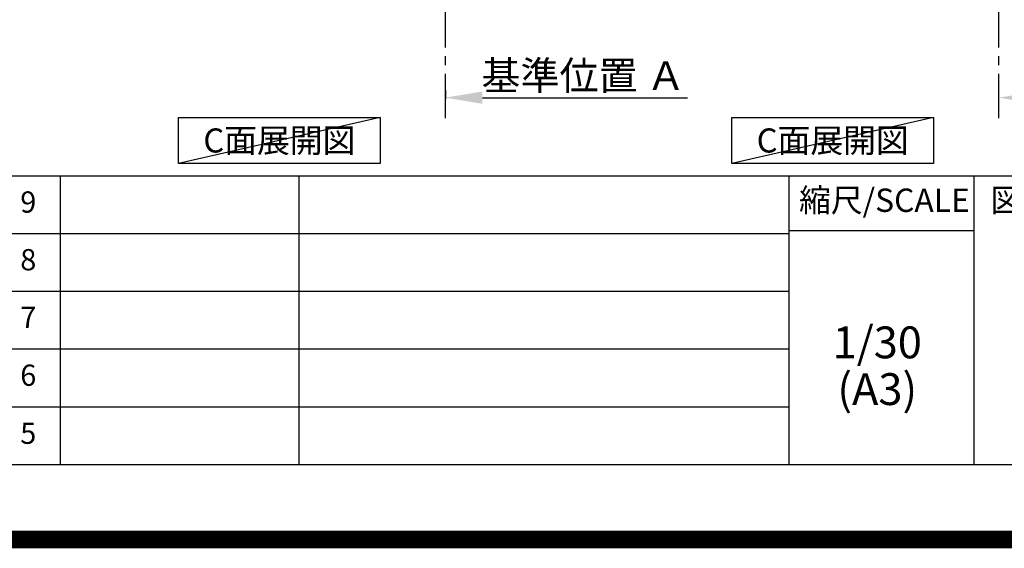
# Model space of a CAD drawing. Extents: x 0 to 26473, y -33085 to -24215.
# Drawn here: x 20803 to 23589, y -33085 to -31591 of the extents above; entities that cross this region are included whole.
import ezdxf

# ---------------------------------------------------------------- set-up
doc = ezdxf.new("R2010")
doc.units = 0
doc.header["$LTSCALE"] = 50
doc.header["$MEASUREMENT"] = 0
doc.linetypes.add('CENTER', pattern=[2, 1.25, -0.25, 0.25, -0.25])
doc.layers.get('0').update_dxf_attribs({"linetype": 'CONTINUOUS'})
doc.layers.get('DEFPOINTS').update_dxf_attribs({"color": 146, "linetype": 'CONTINUOUS'})
for name, color, linetype in [('111-壁仕上', 3, 'CONTINUOUS'), ('160-文字', 254, 'CONTINUOUS'), ('166-寸法B', 11, 'CONTINUOUS'), ('190-図面外枠', 5, 'CONTINUOUS'), ('191-図面内枠', 4, 'CONTINUOUS')]:
    doc.layers.add(name, color=color, linetype=linetype)
doc.styles.add('KH001', font='txt')
doc.dimstyles.new('KH1xx030', dxfattribs={"dimscale": 30, "dimtxt": 2, "dimasz": 0.6, "dimexe": 0.3, "dimexo": 1.2, "dimgap": 0.5, "dimtad": 3, "dimdec": 1, "dimdsep": 46, "dimlunit": 6, "dimtxsty": 'KH001', "dimblk": 'DOT', "dimcen": 1, "dimdle": 1, "dimclrd": 256, "dimclre": 256, "dimclrt": 256, "dimadec": 0, "dimazin": 0, "dimtfac": 1, "dimtdec": 1, "dimtix": 1, "dimtmove": 2, "dimatfit": 3, "dimldrblk": 'CLOSEDBLANK', "dimfxl": 1, "dimtolj": 1, "dimtzin": 0, "dimlwd": -1, "dimlwe": -1, "dimarcsym": 0})

# ---------------------------------------------------------------- blocks, each defined once
blk = doc.blocks.new('A$C5D946DDC')
at = {"layer": '190-図面外枠'}
blk.add_line((20519, 350.7), (271, 350.7), dxfattribs=at)
at = {"layer": 'DEFPOINTS'}
blk.add_lwpolyline([(0, 0), (20790, 0), (20790, 14700), (0, 14700)], close=True, dxfattribs=at)
blk = doc.blocks.new('*D134')
at = {"layer": '166-寸法B', "transparency": 16777216}
for p, q in [((23573.3, -31839.2), (23573.3, -31808.4)), ((23678.3, -31811.4), (24255.6, -31811.4))]:
    blk.add_line(p, q, dxfattribs=at)
blk.add_solid([(23678.3, -31793.9), (23678.3, -31828.9), (23573.3, -31811.4)], dxfattribs=at)
at = {"layer": 'DEFPOINTS', "color": 0, "transparency": 16777216}
for p in [(24246.6, -31811.4), (23573.3, -31869.2), (24246.6, -32034.2)]:
    blk.add_point(p, dxfattribs=at)
at = {"layer": '166-寸法B', "transparency": 16777216, "insert": (23962.4, -31749), "char_height": 81, "attachment_point": 5, "style": 'KH001'}
blk.add_mtext('\\A1;基準位置 Ａ', dxfattribs=at)
blk = doc.blocks.new('_ClosedBlank')
at = {"color": 0, "linetype": 'ByBlock', "lineweight": -2}
for p, q in [((-1, 0.167), (0, 0)), ((-1, 0.167), (-1, -0.167)), ((0, 0), (-1, -0.167))]:
    blk.add_line(p, q, dxfattribs=at)
blk = doc.blocks.new('_None')
blk = doc.blocks.new('*D136')
at = {"layer": '166-寸法B', "transparency": 16777216}
for p, q in [((22007.7, -31790.3), (22007.7, -31814.4)), ((22112.7, -31811.4), (22692.8, -31811.4))]:
    blk.add_line(p, q, dxfattribs=at)
blk.add_solid([(22112.7, -31793.9), (22112.7, -31828.9), (22007.7, -31811.4)], dxfattribs=at)
at = {"layer": 'DEFPOINTS', "color": 0, "transparency": 16777216}
for p in [(22007.7, -31760.3), (22683.8, -31811.4), (22683.8, -31997.9)]:
    blk.add_point(p, dxfattribs=at)
at = {"layer": '166-寸法B', "transparency": 16777216, "insert": (22398.3, -31749), "char_height": 81, "attachment_point": 5, "style": 'KH001'}
blk.add_mtext('\\A1;基準位置 Ａ', dxfattribs=at)

msp = doc.modelspace()

# ---------------------------------------------------------------- linework, layer by layer
at = {"layer": '111-壁仕上', "color": 253, "linetype": 'CENTER', "ltscale": 2}
for p, q in [((22007.68, -31869.25), (22007.68, -29609.24)), ((23573.31, -31869.25), (23573.31, -29608.31))]:
    msp.add_line(p, q, dxfattribs=at)
at = {"layer": '160-文字'}
for points in [[(21252.98, -31867.15), (21823.01, -31867.15), (21823.01, -31997.58), (21252.98, -31997.58)], [(22818.61, -31867.15), (23388.64, -31867.15), (23388.64, -31997.58), (22818.61, -31997.58)]]:
    msp.add_lwpolyline(points, close=True, dxfattribs=at)
at = {"layer": '191-図面内枠'}
for p, q in [((14136.57, -32032.67), (26285.39, -32032.67)), ((20918.11, -32032.67), (20918.11, -32849.6)), ((21592.76, -32032.67), (21592.76, -32849.6)), ((22979.35, -32032.67), (22979.35, -32849.6)), ((23503.08, -32032.67), (23503.08, -32849.6)), ((18494.95, -32195.6), (22979.35, -32195.6)), ((22979.35, -32187.02), (23503.08, -32187.02)), ((18494.95, -32358.6), (22979.35, -32358.6)), ((18494.95, -32521.6), (22979.35, -32521.6)), ((18494.95, -32685.6), (22979.35, -32685.6))]:
    msp.add_line(p, q, dxfattribs=at)
at = {"layer": 'DEFPOINTS'}
for p, q in [((21823.01, -31867.15), (21252.98, -31997.58)), ((23388.64, -31867.15), (22818.61, -31997.58))]:
    msp.add_line(p, q, dxfattribs=at)
at = {"layer": 'DEFPOINTS', "color": 1, "const_width": 50}
msp.add_lwpolyline([(13973.99, -33060), (26447.97, -33060), (26447.97, -24240), (13973.99, -24240)], close=True, dxfattribs=at)

# ---------------------------------------------------------------- block references
at = {"layer": '190-図面外枠', "xscale": 0.599999999976717, "yscale": 0.599999999976717, "zscale": 0.599999999976717}
msp.add_blockref('A$C5D946DDC', (13973.99, -33060), dxfattribs=at)

# ---------------------------------------------------------------- texts
at = {"layer": '160-文字', "char_height": 68, "attachment_point": 5, "style": 'KH001'}
for insert in [(21537.99, -31932.36), (23103.62, -31932.36)]:
    msp.add_mtext('{\\fArial|b0|i0|c0|p32;C}面展開図', dxfattribs=dict(at, insert=insert))
at = {"layer": '160-文字', "attachment_point": 5, "line_spacing_factor": 0.876232, "style": 'KH001'}
for s, insert, char_height in [('9', (20827.63, -32114.17), 60), ('8', (20827.63, -32277.1), 60), ('7', (20827.63, -32440.1), 60), ('1/30', (23229.75, -32514.73), 90), ('6', (20827.63, -32603.6), 60), ('(A3)', (23229.75, -32646.73), 90), ('5', (20827.63, -32767.6), 60)]:
    msp.add_mtext(s, dxfattribs=dict(at, insert=insert, char_height=char_height))
at = {"layer": '191-図面内枠', "char_height": 66, "line_spacing_factor": 0.782827, "style": 'KH001'}
for s, insert, attachment_point in [('縮尺/SCALE', (23249.95, -32109.84), 5), ('図面名称/TITLE', (23550.04, -32109.84), 4)]:
    msp.add_mtext(s, dxfattribs=dict(at, insert=insert, attachment_point=attachment_point))

# ---------------------------------------------------------------- dimensions: what is measured, and where the dimension line sits
at = {"layer": '166-寸法B'}
for base, p1, p2, picture, middle in [((22683.85, -31811.45), (22007.68, -31760.32), (22683.85, -31997.93), '*D136', (22398.26, -31748.96)), ((24246.58, -31811.45), (23573.31, -31869.25), (24246.58, -32034.19), '*D134', (23962.45, -31748.96))]:
    dim = msp.add_linear_dim(base=base, p1=p1, p2=p2, angle=180, text='基準位置 Ａ', dimstyle='KH1xx030', override={"dimtxt": 2.7, "dimasz": 3.5, "dimexe": 0.1, "dimexo": 1, "dimblk2": 'None', "dimsah": 1, "dimdle": 0.3, "dimse2": 1}, dxfattribs=at)
    dim.commit()
    dim.dimension.update_dxf_attribs({"geometry": picture, "text_midpoint": middle})

doc.saveas('drawing.dxf')
